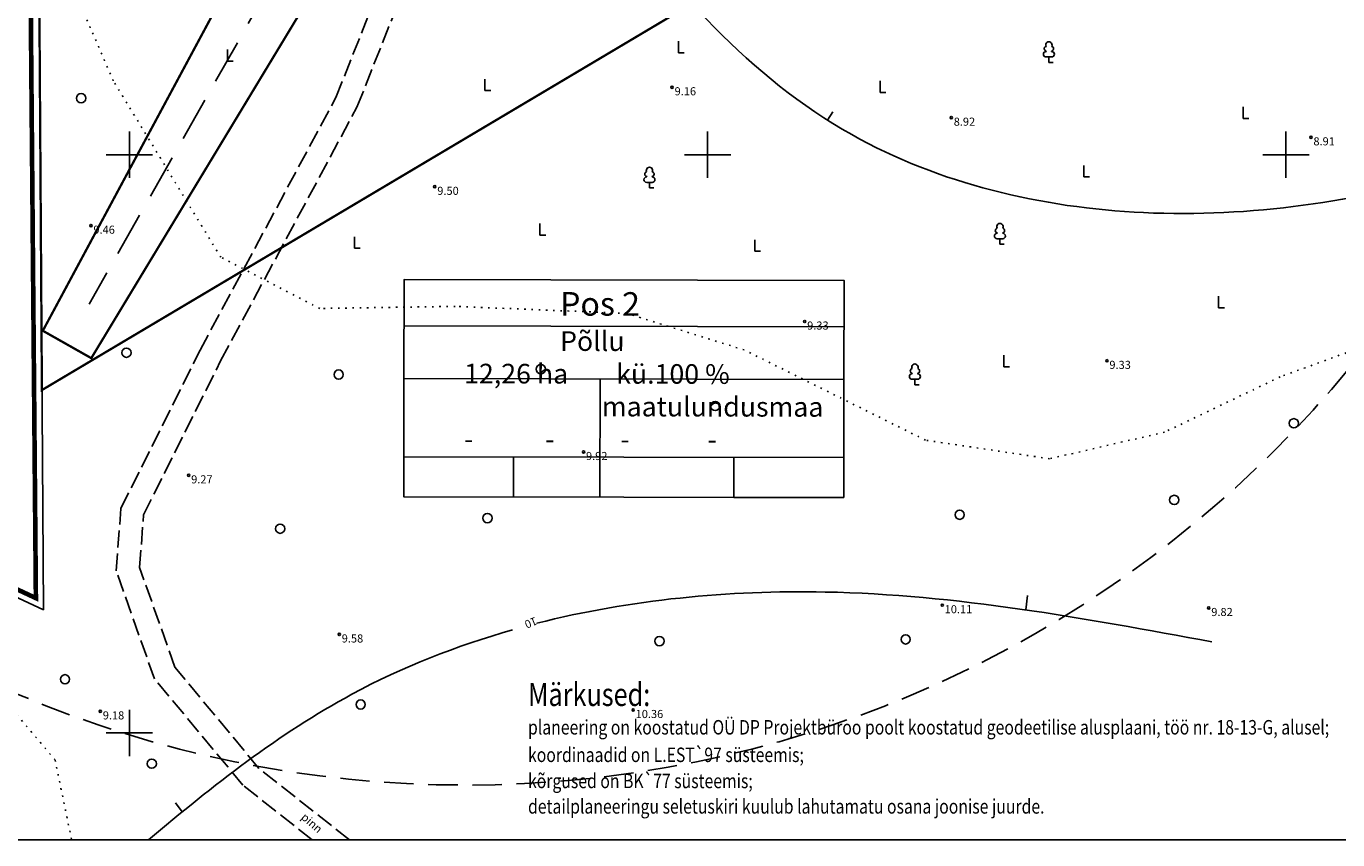
# Model space of a CAD drawing. Units: millimetres. Extents: x 443678 to 443952, y 6484791 to 6484996.
# Drawn here: x 443741 to 443854, y 6484791 to 6484861 of the extents above; entities that cross this region are included whole.
import ezdxf
from ezdxf.enums import TextEntityAlignment as Align

# ---------------------------------------------------------------- set-up
doc = ezdxf.new("R2010")
doc.units = ezdxf.units.MM
for name, pattern in [('CENTER', [50.8, 31.75, -6.35, 6.35, -6.35]), ('DASHDOTX2', [50.8, 25.4, -12.7, 0, -12.7]), ('DASHEDX2', [38.1, 25.4, -12.7]), ('ISOPOHI', [0.2, 0.1, 0.1]), ('KATASTRIPIIR', [0.02, 0.01, 0.01]), ('KOLVIK', [1.25, 0.25, -1]), ('PINNASTEE', [4, 3, -1])]:
    doc.linetypes.add(name, pattern=pattern)
for name, color, linetype in [('ehitusala', 7, 'Continuous'), ('ehitusõigus', 7, 'Continuous'), ('Haljastus', 8, 'Continuous'), ('Korgus', 8, 'Continuous'), ('krundi piir', 7, 'Continuous'), ('Piir', 14, 'Continuous'), ('Puu', 8, 'Continuous'), ('Rajatis', 7, 'Continuous'), ('Reljeef', 8, 'Continuous'), ('tee', 7, 'Continuous'), ('Vork', 7, 'Continuous'), ('Vormistus', 7, 'Continuous')]:
    doc.layers.add(name, color=color, linetype=linetype)
doc.layers.add('seinad', color=7, linetype='Continuous', lineweight=13)
doc.styles.add('ITALIC', font='italic.shx')
doc.styles.add('romanc', font='romanc.shx')
doc.styles.add('ROMANS', font='romans.shx')

# ---------------------------------------------------------------- blocks, each defined once
blk = doc.blocks.new('A2-500')
at = {"color": 7, "linetype": 'Continuous'}
blk.add_lwpolyline([(0, 0), (273.5, 0), (273.5, 205), (0, 205)], close=True, dxfattribs=at)
blk = doc.blocks.new('METS')
at = {"color": 0}
blk.add_circle((0, 0), 0.8, dxfattribs=at)
blk = doc.blocks.new('LEHTP1')
at = {"color": 0, "linetype": 'Continuous'}
for p, q in [((-0.48, 1.96), (-0.48, 1.9)), ((0.48, 0.95), (-0.48, 0.95)), ((0, 0), (0, 0.95)), ((0.76, 0), (0, 0)), ((0.48, 1.96), (0.48, 1.9))]:
    blk.add_line(p, q, dxfattribs=at)
for centre, radius, start, end in [((-0.38, 2.375), 0.425, 105.2441, 257.07903), ((0, 3.04), 0.554, 332.5799, 207.4201), ((0.38, 2.375), 0.425, 282.92097, 74.7559), ((-0.475, 1.425), 0.475, 90.00001, 270), ((0.475, 1.425), 0.475, 270, 89.99999)]:
    blk.add_arc(centre, radius, start, end, dxfattribs=at)
blk = doc.blocks.new('RAIESM')
at = {"color": 0, "linetype": 'Continuous', "flags": 128}
for points in [[(0, 2), (0, 0)], [(0, 0), (1, 0)]]:
    blk.add_lwpolyline(points, dxfattribs=at)
blk = doc.blocks.new('VKORIS')
at = {"color": 0, "linetype": 'Continuous'}
for p, q in [((0, 4), (0, -4)), ((-4, 0), (4, 0))]:
    blk.add_line(p, q, dxfattribs=at)

msp = doc.modelspace()

# ---------------------------------------------------------------- linework, layer by layer
at = {"layer": 'ehitusala', "linetype": 'DASHDOTX2', "ltscale": 0.1, "const_width": 0.2, "flags": 128}
msp.add_lwpolyline([(443746.71, 6484832.41), (443742.52, 6484834.78), (443774.45, 6484894.23), (443741.79, 6484953.73), (443746.13, 6484956.25), (443782.08, 6484899.11), (443848.53, 6484897.87), (443848.74, 6484892.84), (443781.85, 6484890.53), (443746.71, 6484832.41), (443742.52, 6484834.78)], dxfattribs=at)
at = {"layer": 'ehitusõigus', "lineweight": 25}
for p, q in [((443773.75, 6484835.21), (443811.79, 6484835.13)), ((443790.71, 6484830.6), (443790.69, 6484820.39)), ((443773.73, 6484823.89), (443811.76, 6484823.81)), ((443783.22, 6484820.41), (443783.22, 6484823.87)), ((443802.26, 6484820.37), (443802.27, 6484823.83)), ((443802.26, 6484820.37), (443802.27, 6484823.83)), ((443811.76, 6484820.35), (443802.26, 6484820.37))]:
    msp.add_line(p, q, dxfattribs=at)
for points in [[(443811.78, 6484830.56), (443773.73, 6484830.64), (443773.75, 6484839.21), (443811.79, 6484839.14)], [(443811.76, 6484820.35), (443773.72, 6484820.43), (443773.74, 6484830.64), (443811.78, 6484830.56)], [(443811.76, 6484820.35), (443773.72, 6484820.43), (443773.74, 6484830.64), (443811.78, 6484830.56)]]:
    msp.add_lwpolyline(points, close=True, dxfattribs=at)
at = {"layer": 'Haljastus', "linetype": 'KOLVIK', "ltscale": 0.5}
for points in [[(443855.2, 6484832.87), (443849.49, 6484830.79), (443839.51, 6484826.01), (443829.57, 6484823.71), (443818.83, 6484825.32), (443803.16, 6484833.12), (443793.01, 6484836.28), (443778.17, 6484836.89), (443766.46, 6484836.71), (443757.91, 6484841.13), (443748.61, 6484856.4), (443743.42, 6484868.4)], [(443680.68, 6484855.34), (443692.55, 6484847.07), (443715.09, 6484836.09), (443737.38, 6484828.39), (443739.57, 6484825.78), (443739.95, 6484823.51), (443737.56, 6484820.54), (443736.78, 6484818.43), (443735.67, 6484811.73), (443739.46, 6484802.53), (443743.58, 6484797.66), (443745.01, 6484790.76)]]:
    msp.add_lwpolyline(points, dxfattribs=at)
at = {"layer": 'Korgus', "ltscale": 0.5}
for centre in [(443796.93, 6484855.84), (443821.06, 6484853.21), (443852.16, 6484851.51), (443776.41, 6484847.23), (443746.68, 6484843.87), (443808.39, 6484835.58), (443834.52, 6484832.18), (443789.27, 6484824.3), (443755.13, 6484822.28), (443820.28, 6484811.05), (443843.33, 6484810.81), (443768.15, 6484808.52), (443747.49, 6484801.87), (443793.56, 6484801.99)]:
    msp.add_circle(centre, 0.1, dxfattribs=at)
at = {"layer": 'krundi piir', "color": 1, "ltscale": 0.5, "const_width": 0.2}
msp.add_lwpolyline([(443741.6, 6484957.87), (443804.33, 6484939.09), (443851.91, 6484894.72), (443742.44, 6484829.65)], close=True, dxfattribs=at)
at = {"layer": 'Piir', "color": 7, "linetype": 'CENTER', "ltscale": 0.2, "const_width": 0.4, "flags": 128}
msp.add_lwpolyline([(443678.6, 6484841.17), (443741.92, 6484811.66), (443740.64, 6484959.42), (443802.69, 6484940.85), (443793.83, 6484991.32)], dxfattribs=at)
at = {"layer": 'Piir', "linetype": 'KATASTRIPIIR'}
for points in [[(443794.66, 6484991.77), (443804.33, 6484939.09), (443741.6, 6484957.87), (443742.57, 6484810.66), (443678.48, 6484840.54)], [(443678.48, 6484840.54), (443742.57, 6484810.66), (443741.6, 6484957.87), (443678.48, 6484968.58)]]:
    msp.add_lwpolyline(points, dxfattribs=at)
at = {"layer": 'Rajatis', "linetype": 'DASHEDX2', "ltscale": 0.15}
msp.add_lwpolyline([(443779.07, 6484894.49), (443746.52, 6484837.07)], dxfattribs=at)
at = {"layer": 'Rajatis', "color": 1, "linetype": 'DASHEDX2', "ltscale": 0.1}
msp.add_circle((443779.07, 6484894.49), 99, dxfattribs=at)
at = {"layer": 'Reljeef', "linetype": 'ISOPOHI', "ltscale": 0.5}
for p, q in [((443810.35, 6484853), (443810.82, 6484853.72)), ((443827.64, 6484811.89), (443827.5, 6484810.64)), ((443753.99, 6484793.96), (443754.58, 6484793.18))]:
    msp.add_line(p, q, dxfattribs=at)
for points, knots in [([(443790.84, 6484872.85), (443796.77, 6484864.5), (443809.73, 6484849.89), (443838.24, 6484843.22), (443863.17, 6484847.06), (443878.33, 6484852.81), (443884.91, 6484855.31)], [120.836173, 120.836173, 120.836173, 120.836173, 151.043833, 177.165405, 204.656676, 225.753918, 225.753918, 225.753918, 225.753918]), ([(443785.24, 6484809.49), (443793.33, 6484811.54), (443813.42, 6484813.46), (443832.56, 6484809.92), (443843.6, 6484807.88)], [42.66534, 42.66534, 42.66534, 42.66534, 67.392735, 101.109474, 101.109474, 101.109474, 101.109474]), ([(443751.65, 6484790.76), (443757.23, 6484795.43), (443766.85, 6484803.05), (443778.29, 6484807.54), (443783.14, 6484808.92)], [3.873849, 3.873849, 3.873849, 3.873849, 25.524768, 40.506958, 40.506958, 40.506958, 40.506958])]:
    msp.add_open_spline(points, degree=3, knots=knots, dxfattribs=at)
at = {"layer": 'tee', "color": 8, "linetype": 'PINNASTEE', "ltscale": 0.5}
for points in [[(443765.81, 6484790.76), (443759.81, 6484795.49), (443752.17, 6484804.69), (443748.86, 6484814.03), (443749.27, 6484819.41), (443756.11, 6484833.09), (443767.86, 6484854.95), (443773.33, 6484868.76), (443779.98, 6484885.18), (443791.81, 6484907.28), (443802.88, 6484929.97), (443805.59, 6484939.8), (443805.98, 6484952.08), (443802.11, 6484969.65), (443798.74, 6484989.85)], [(443769.04, 6484790.76), (443761.21, 6484796.93), (443753.94, 6484805.7), (443750.89, 6484814.3), (443751.23, 6484818.86), (443757.89, 6484832.17), (443769.68, 6484854.11), (443775.18, 6484868.01), (443781.79, 6484884.33), (443793.59, 6484906.37), (443804.76, 6484929.26), (443807.58, 6484939.5), (443807.99, 6484952.27), (443804.07, 6484970.03), (443800.71, 6484990.18)]]:
    msp.add_lwpolyline(points, dxfattribs=at)

# ---------------------------------------------------------------- block references
at = {"layer": 'Haljastus', "ltscale": 0.5, "xscale": 0.5, "yscale": 0.5, "zscale": 0.5}
for name, p in [('RAIESM', (443797.48, 6484858.81)), ('RAIESM', (443758.48, 6484858.09)), ('RAIESM', (443780.74, 6484855.55)), ('RAIESM', (443814.92, 6484855.38)), ('METS', (443745.83, 6484854.89)), ('RAIESM', (443846.3, 6484853.14)), ('RAIESM', (443832.52, 6484848.08)), ('RAIESM', (443785.5, 6484843.05)), ('RAIESM', (443769.47, 6484841.91)), ('RAIESM', (443804.08, 6484841.65)), ('RAIESM', (443844.18, 6484836.77)), ('METS', (443749.75, 6484832.88)), ('RAIESM', (443825.6, 6484831.67)), ('METS', (443768.1, 6484830.99)), ('METS', (443785.58, 6484831.46)), ('METS', (443800.65, 6484828.27)), ('METS', (443850.68, 6484826.78)), ('METS', (443840.34, 6484820.15)), ('METS', (443780.96, 6484818.58)), ('METS', (443821.79, 6484818.87)), ('METS', (443763.04, 6484817.66)), ('METS', (443795.83, 6484807.94)), ('METS', (443817.12, 6484808.09)), ('METS', (443744.44, 6484804.64)), ('METS', (443770, 6484802.46)), ('METS', (443751.94, 6484797.34))]:
    msp.add_blockref(name, p, dxfattribs=at)
at = {"layer": 'Puu', "ltscale": 0.5, "xscale": 0.5, "yscale": 0.5, "zscale": 0.5}
for p in [(443829.5, 6484857.98), (443794.97, 6484847.13), (443825.27, 6484842.26), (443817.92, 6484830.11)]:
    msp.add_blockref('LEHTP1', p, dxfattribs=at)
at = {"layer": 'Vork', "ltscale": 0.5, "xscale": 0.5, "yscale": 0.5, "zscale": 0.5}
for p in [(443750, 6484850), (443800, 6484850), (443850, 6484850), (443750, 6484800)]:
    msp.add_blockref('VKORIS', p, dxfattribs=at)
at = {"layer": 'Vormistus', "ltscale": 0.5}
msp.add_blockref('A2-500', (443678.48, 6484790.76), dxfattribs=at)

# ---------------------------------------------------------------- texts
at = {"layer": 'ehitusõigus', "lineweight": 25, "insert": (443775.85, 6484838.15), "char_height": 1.6952, "width": 49.648, "attachment_point": 1, "rotation": 359.8863}
msp.add_mtext('{\\fTimes New Roman|b0|i0|c186|p18;                      \\H1.2x;Pos 2\\P\\H0.8333x;                      Põllu\\P                        \\P      12,26 ha        kü.100 %\\P                             maatulundusmaa\\P\\pt5.086;      -            -           -             -}', dxfattribs=at)
at = {"layer": 'Korgus', "ltscale": 0.5, "style": 'ITALIC'}
for s, p in [(' 9.16', (443796.93, 6484855.84)), (' 8.92', (443821.06, 6484853.21)), (' 8.91', (443852.16, 6484851.51)), (' 9.50', (443776.41, 6484847.23)), (' 9.46', (443746.68, 6484843.87)), (' 9.33', (443808.39, 6484835.58)), (' 9.33', (443834.52, 6484832.18)), (' 9.92', (443789.27, 6484824.3)), (' 9.27', (443755.13, 6484822.28)), (' 10.11', (443820.28, 6484811.05)), (' 9.82', (443843.33, 6484810.81)), (' 9.58', (443768.15, 6484808.52)), (' 9.18', (443747.49, 6484801.87)), (' 10.36', (443793.56, 6484801.99))]:
    msp.add_text(s, height=0.7, dxfattribs=at).set_placement(p, align=Align.TOP_LEFT)
msp.add_text(' 10', height=0.7, rotation=201.6117, dxfattribs=at).set_placement((443785.54, 6484809.48), align=Align.TOP_LEFT)
at = {"layer": 'seinad', "lineweight": 25, "style": 'romanc', "width": 0.8}
msp.add_text('Märkused:', height=2, dxfattribs=at).set_placement((443784.47, 6484803.33), align=Align.MIDDLE_LEFT)
at = {"layer": 'seinad', "style": 'romanc', "width": 0.8}
for s, p in [('planeering on koostatud OÜ DP Projektbüroo poolt koostatud geodeetilise alusplaani, töö nr. 18-13-G, alusel;', (443784.47, 6484800.49)), ('koordinaadid on L.EST`97 süsteemis;', (443784.47, 6484798.11)), ('kõrgused on BK`77 süsteemis;', (443784.47, 6484795.85)), ('detailplaneeringu seletuskiri kuulub lahutamatu osana joonise juurde.', (443784.47, 6484793.65))]:
    msp.add_text(s, height=1.25, dxfattribs=at).set_placement(p, align=Align.MIDDLE_LEFT)
at = {"layer": 'tee', "color": 8, "ltscale": 0.5, "style": 'ROMANS'}
msp.add_text('pinn', height=0.7, rotation=318.8912, dxfattribs=at).set_placement((443764.79, 6484792.62))

doc.saveas('drawing.dxf')
